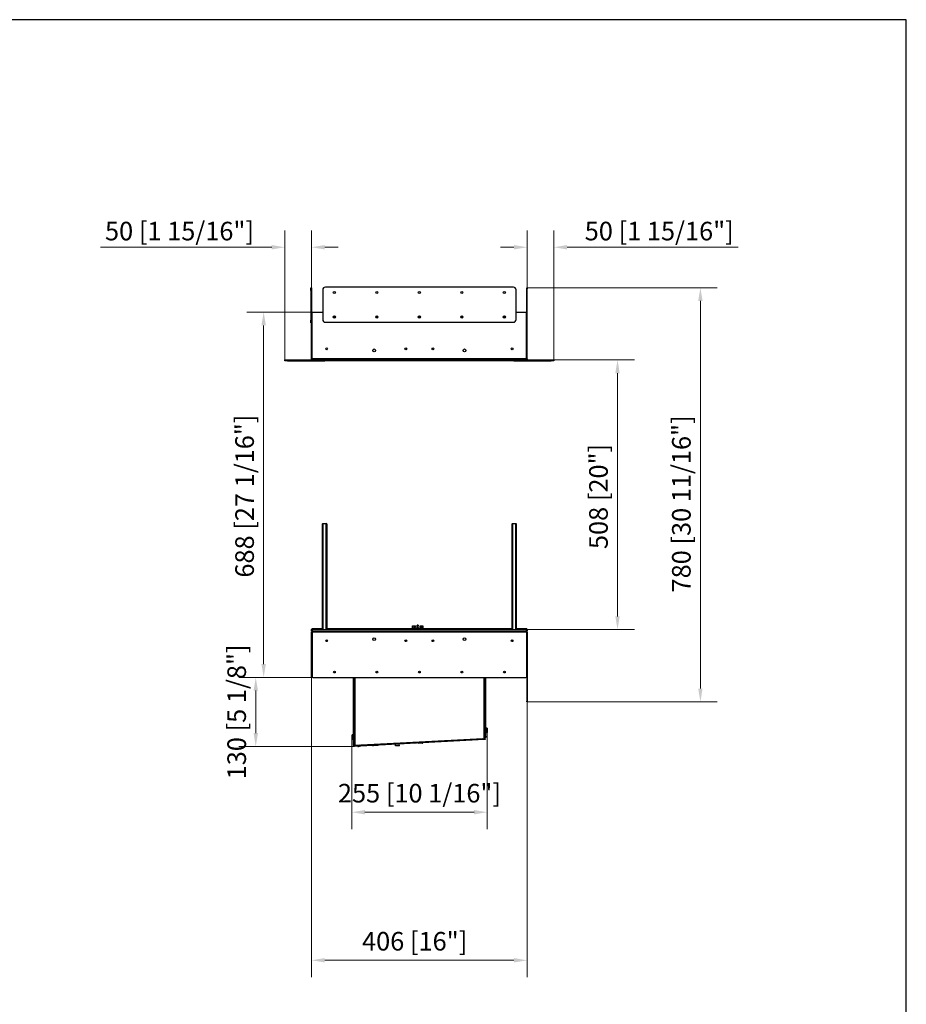
# Model space of a CAD drawing. Units: millimetres. Extents: x 1443 to 5869, y 1167 to 4362.
# Drawn here: x 4200 to 5869, y 2507 to 4362 of the extents above; entities that cross this region are included whole.
import ezdxf

# ---------------------------------------------------------------- set-up
doc = ezdxf.new("R2010")
doc.units = ezdxf.units.MM
doc.layers.add('KO', color=7, linetype='Continuous', lineweight=30)
doc.layers.add('PLA_wymiar', color=1, linetype='Continuous', lineweight=18)
doc.styles.add('Tekst_wymiaru (PLA_colour)', font='tahoma.ttf')
doc.dimstyles.new('PLANIKA_colour', dxfattribs={"dimscale": 10, "dimtxt": 3.5, "dimasz": 2.5, "dimexe": 3.175, "dimexo": 0, "dimgap": 0.762, "dimtad": 1, "dimdec": 0, "dimrnd": 1e-08, "dimtxsty": 'Tekst_wymiaru (PLA_colour)', "dimcen": 0.09, "dimdle": 10, "dimclrd": 256, "dimclre": 256, "dimclrt": 256, "dimadec": 1, "dimazin": 2, "dimtfac": 0.8, "dimtdec": 0, "dimtmove": 0, "dimatfit": 3, "dimfxl": 0, "dimtolj": 1, "dimlwd": -1, "dimlwe": -1, "dimarcsym": 0})

# ---------------------------------------------------------------- blocks, each defined once
blk = doc.blocks.new('*D268')
at = {"layer": 'Defpoints', "color": 0, "transparency": 16777216}
for p in [(4749.1, 3123), (5155.1, 3077), (4749.1, 2590.1)]:
    blk.add_point(p, dxfattribs=at)
at = {"layer": 'PLA_wymiar', "transparency": 16777216}
for p, q in [((4749.1, 3123), (4749.1, 2558.4)), ((5155.1, 3077), (5155.1, 2558.4)), ((5130.1, 2590.1), (4774.1, 2590.1))]:
    blk.add_line(p, q, dxfattribs=at)
for points in [[(4774.1, 2594.3), (4774.1, 2586), (4749.1, 2590.1)], [(5130.1, 2594.3), (5130.1, 2586), (5155.1, 2590.1)]]:
    blk.add_solid(points, dxfattribs=at)
at = {"layer": 'PLA_wymiar', "color": 11, "true_color": 0xff8080, "transparency": 16777216, "insert": (4943.2, 2643.5), "char_height": 35, "attachment_point": 2, "style": 'Tekst_wymiaru (PLA_colour)'}
blk.add_mtext('\\A1;406 [16"]', dxfattribs=at)
blk = doc.blocks.new('*D269')
at = {"layer": 'Defpoints', "color": 0, "transparency": 16777216}
for p in [(4659, 3811), (4750.4, 3811), (4751.6, 3123)]:
    blk.add_point(p, dxfattribs=at)
at = {"layer": 'PLA_wymiar', "transparency": 16777216}
for p, q in [((4750.4, 3811), (4627.3, 3811)), ((4659, 3148), (4659, 3786)), ((4751.6, 3123), (4627.3, 3123))]:
    blk.add_line(p, q, dxfattribs=at)
for points in [[(4654.8, 3786), (4663.2, 3786), (4659, 3811)], [(4654.8, 3148), (4663.2, 3148), (4659, 3123)]]:
    blk.add_solid(points, dxfattribs=at)
at = {"layer": 'PLA_wymiar', "color": 11, "true_color": 0xff8080, "transparency": 16777216, "insert": (4605.6, 3464.5), "char_height": 35, "attachment_point": 2, "rotation": 90, "style": 'Tekst_wymiaru (PLA_colour)'}
blk.add_mtext('\\A1;688 [27 1/16"]', dxfattribs=at)
blk = doc.blocks.new('*D270')
at = {"layer": 'Defpoints', "color": 0, "transparency": 16777216}
for p in [(5153.1, 3721), (5155.1, 3213), (5325.1, 3213)]:
    blk.add_point(p, dxfattribs=at)
at = {"layer": 'PLA_wymiar', "transparency": 16777216}
for p, q in [((5153.1, 3721), (5356.8, 3721)), ((5325.1, 3696), (5325.1, 3238)), ((5155.1, 3213), (5356.8, 3213))]:
    blk.add_line(p, q, dxfattribs=at)
for points in [[(5320.9, 3696), (5329.2, 3696), (5325.1, 3721)], [(5320.9, 3238), (5329.2, 3238), (5325.1, 3213)]]:
    blk.add_solid(points, dxfattribs=at)
at = {"layer": 'PLA_wymiar', "color": 11, "true_color": 0xff8080, "transparency": 16777216, "insert": (5271.7, 3463.8), "char_height": 35, "attachment_point": 2, "rotation": 90, "style": 'Tekst_wymiaru (PLA_colour)'}
blk.add_mtext('\\A1;508 [20"]', dxfattribs=at)
blk = doc.blocks.new('*D271')
at = {"layer": 'Defpoints', "color": 0, "transparency": 16777216}
for p in [(5155.1, 3857), (5481.1, 3857), (5155.1, 3077)]:
    blk.add_point(p, dxfattribs=at)
at = {"layer": 'PLA_wymiar', "transparency": 16777216}
for p, q in [((5155.1, 3857), (5512.8, 3857)), ((5481.1, 3102), (5481.1, 3832)), ((5155.1, 3077), (5512.8, 3077))]:
    blk.add_line(p, q, dxfattribs=at)
for points in [[(5476.9, 3832), (5485.2, 3832), (5481.1, 3857)], [(5476.9, 3102), (5485.2, 3102), (5481.1, 3077)]]:
    blk.add_solid(points, dxfattribs=at)
at = {"layer": 'PLA_wymiar', "color": 11, "true_color": 0xff8080, "transparency": 16777216, "insert": (5427.7, 3449.8), "char_height": 35, "attachment_point": 2, "rotation": 90, "style": 'Tekst_wymiaru (PLA_colour)'}
blk.add_mtext('\\A1;780 [30 11/16"]', dxfattribs=at)
blk = doc.blocks.new('*D272')
at = {"layer": 'Defpoints', "color": 0, "transparency": 16777216}
for p in [(5205.1, 3933.2), (5155.1, 3857), (5205.1, 3721)]:
    blk.add_point(p, dxfattribs=at)
at = {"layer": 'PLA_wymiar', "transparency": 16777216}
for p, q in [((5155.1, 3857), (5155.1, 3965)), ((5205.1, 3721), (5205.1, 3965)), ((5130.1, 3933.2), (5105.1, 3933.2)), ((5230.1, 3933.2), (5552.1, 3933.2))]:
    blk.add_line(p, q, dxfattribs=at)
for points in [[(5130.1, 3937.4), (5130.1, 3929.1), (5155.1, 3933.2)], [(5230.1, 3937.4), (5230.1, 3929.1), (5205.1, 3933.2)]]:
    blk.add_solid(points, dxfattribs=at)
at = {"layer": 'PLA_wymiar', "color": 11, "true_color": 0xff8080, "transparency": 16777216, "insert": (5403.6, 3963.7), "char_height": 35, "attachment_point": 5, "style": 'Tekst_wymiaru (PLA_colour)'}
blk.add_mtext('\\A1;50 [1 15/16"]', dxfattribs=at)
blk = doc.blocks.new('*D273')
at = {"layer": 'Defpoints', "color": 0, "transparency": 16777216}
for p in [(4749.1, 3933.2), (4749.1, 3857), (4699.1, 3721)]:
    blk.add_point(p, dxfattribs=at)
at = {"layer": 'PLA_wymiar', "transparency": 16777216}
for p, q in [((4699.1, 3721), (4699.1, 3965)), ((4749.1, 3857), (4749.1, 3965)), ((4674.1, 3933.2), (4352, 3933.2)), ((4774.1, 3933.2), (4799.1, 3933.2))]:
    blk.add_line(p, q, dxfattribs=at)
for points in [[(4674.1, 3937.4), (4674.1, 3929.1), (4699.1, 3933.2)], [(4774.1, 3937.4), (4774.1, 3929.1), (4749.1, 3933.2)]]:
    blk.add_solid(points, dxfattribs=at)
at = {"layer": 'PLA_wymiar', "color": 11, "true_color": 0xff8080, "transparency": 16777216, "insert": (4500.6, 3963.7), "char_height": 35, "attachment_point": 5, "style": 'Tekst_wymiaru (PLA_colour)'}
blk.add_mtext('\\A1;50 [1 15/16"]', dxfattribs=at)
blk = doc.blocks.new('*D274')
at = {"layer": 'Defpoints', "color": 0, "transparency": 16777216}
for p in [(4824.7, 3007.4), (5080, 3020.4), (5080, 2869)]:
    blk.add_point(p, dxfattribs=at)
at = {"layer": 'PLA_wymiar', "transparency": 16777216}
for p, q in [((4824.7, 3007.4), (4824.7, 2837.2)), ((5080, 3020.4), (5080, 2837.2)), ((4849.7, 2869), (5055, 2869))]:
    blk.add_line(p, q, dxfattribs=at)
for points in [[(4849.7, 2873.2), (4849.7, 2864.8), (4824.7, 2869)], [(5055, 2873.2), (5055, 2864.8), (5080, 2869)]]:
    blk.add_solid(points, dxfattribs=at)
at = {"layer": 'PLA_wymiar', "color": 11, "true_color": 0xff8080, "transparency": 16777216, "insert": (4952.3, 2922.4), "char_height": 35, "attachment_point": 2, "style": 'Tekst_wymiaru (PLA_colour)'}
blk.add_mtext('\\A1;255 [10 1/16"]', dxfattribs=at)
blk = doc.blocks.new('*D275')
at = {"layer": 'Defpoints', "color": 0, "transparency": 16777216}
for p in [(4751.6, 3123), (4644.1, 2993), (4828.2, 2993)]:
    blk.add_point(p, dxfattribs=at)
at = {"layer": 'PLA_wymiar', "transparency": 16777216}
for p, q in [((4751.6, 3123), (4612.4, 3123)), ((4644.1, 3098), (4644.1, 3018)), ((4828.2, 2993), (4612.4, 2993))]:
    blk.add_line(p, q, dxfattribs=at)
for points in [[(4640, 3098), (4648.3, 3098), (4644.1, 3123)], [(4640, 3018), (4648.3, 3018), (4644.1, 2993)]]:
    blk.add_solid(points, dxfattribs=at)
at = {"layer": 'PLA_wymiar', "color": 11, "true_color": 0xff8080, "transparency": 16777216, "insert": (4590.7, 3058), "char_height": 35, "attachment_point": 2, "rotation": 90, "style": 'Tekst_wymiaru (PLA_colour)'}
blk.add_mtext('\\A1;130 [5 1/8"]', dxfattribs=at)

msp = doc.modelspace()

# ---------------------------------------------------------------- linework, layer by layer
at = {"color": 7, "linetype": 'Continuous', "lineweight": 25}
for p, q in [((5129.1, 3858), (4775.1, 3858)), ((4748.1, 3857), (4749.1, 3857)), ((4748.1, 3852), (4748.1, 3857)), ((4749.1, 3852), (4748.1, 3852)), ((4748.1, 3852), (4748.1, 3796)), ((4749.1, 3857), (4749.1, 3852)), ((4749.1, 3852), (4749.1, 3811)), ((4770.1, 3853), (4770.1, 3797)), ((5134.1, 3797), (5134.1, 3853)), ((5154.1, 3857), (5155.1, 3857)), ((5154.1, 3855), (5154.1, 3857)), ((5155.1, 3855), (5154.1, 3855)), ((5154.1, 3723), (5154.1, 3855)), ((5155.1, 3857), (5155.1, 3855)), ((5155.1, 3723), (5155.1, 3855)), ((4749.1, 3723), (4749.1, 3811)), ((4749.1, 3811), (4750.1, 3811)), ((4750.1, 3723), (4750.1, 3811)), ((4750.4, 3723), (4750.4, 3811)), ((4750.4, 3811), (4770.1, 3811)), ((5134.1, 3811), (5153.8, 3811)), ((5153.8, 3723), (5153.8, 3811)), ((4748.1, 3796), (4749.1, 3796)), ((4748.1, 3791), (4748.1, 3796)), ((4749.1, 3791), (4748.1, 3791)), ((4775.1, 3792), (5129.1, 3792)), ((4928.1, 3742), (4927.1, 3742)), ((4927.1, 3742), (4927.1, 3740.4)), ((4928.1, 3742), (4928.1, 3741.2)), ((4977.1, 3742), (4976.1, 3742)), ((4976.1, 3741.2), (4976.1, 3742)), ((4977.1, 3740.4), (4977.1, 3742)), ((4699.1, 3719), (4699.1, 3721)), ((4699.1, 3721), (4704.1, 3721)), ((4704.1, 3719), (4699.1, 3719)), ((4704.1, 3721), (4704.1, 3719)), ((4704.1, 3721), (4751.1, 3721)), ((4704.1, 3719), (4774.1, 3719)), ((4750.1, 3723), (4749.1, 3723)), ((5153.8, 3723), (4750.4, 3723)), ((4750.4, 3722), (4750.4, 3722.3)), ((4750.4, 3722), (4750.4, 3721)), ((5153.1, 3721), (4751.1, 3721)), ((4774.1, 3719), (4774.1, 3721)), ((4779.1, 3719), (4774.1, 3719)), ((4779.1, 3721), (4779.1, 3719)), ((5125.1, 3719), (4779.1, 3719)), ((5125.1, 3719), (5125.1, 3721)), ((5130.1, 3719), (5125.1, 3719)), ((5130.1, 3721), (5130.1, 3719)), ((5130.1, 3719), (5200.1, 3719)), ((5153.1, 3721), (5200.1, 3721)), ((5153.8, 3722.3), (5153.8, 3722)), ((5154.1, 3723), (5155.1, 3723)), ((5200.1, 3719), (5200.1, 3721)), ((5200.1, 3721), (5205.1, 3721)), ((5205.1, 3719), (5200.1, 3719)), ((5205.1, 3721), (5205.1, 3719)), ((4770.6, 3413), (4769.6, 3412)), ((4770.6, 3413), (4770.6, 3412)), ((4770.6, 3413), (4776.6, 3413)), ((4776.6, 3413), (4776.6, 3412)), ((4777.6, 3412), (4776.6, 3413)), ((5127.6, 3413), (5126.6, 3412)), ((5127.6, 3413), (5127.6, 3412)), ((5127.6, 3413), (5133.6, 3413)), ((5133.6, 3413), (5133.6, 3412)), ((5134.6, 3412), (5133.6, 3413)), ((4770.6, 3412), (4769.6, 3412)), ((4769.6, 3213), (4769.6, 3412)), ((4776.6, 3412), (4770.6, 3412)), ((4770.6, 3412), (4770.6, 3213)), ((4776.6, 3213), (4776.6, 3412)), ((4777.6, 3412), (4776.6, 3412)), ((4777.6, 3412), (4777.6, 3213)), ((5126.6, 3213), (5126.6, 3412)), ((5127.6, 3412), (5126.6, 3412)), ((5133.6, 3412), (5127.6, 3412)), ((5127.6, 3412), (5127.6, 3213)), ((5133.6, 3213), (5133.6, 3412)), ((5134.6, 3412), (5133.6, 3412)), ((5134.6, 3412), (5134.6, 3213)), ((4749.1, 3210), (4749.1, 3213)), ((4749.1, 3213), (4750.6, 3213)), ((4750.6, 3210), (4749.1, 3210)), ((4750.4, 3214), (4750.4, 3213)), ((4750.4, 3209.9), (4750.4, 3210)), ((4750.4, 3207.3), (4750.4, 3208.7)), ((4750.6, 3213), (4750.6, 3210)), ((4750.6, 3213), (5153.6, 3213)), ((4750.6, 3210), (5153.6, 3210)), ((4751.1, 3215), (4769.6, 3215)), ((4751.1, 3209), (4751.1, 3210)), ((4751.1, 3209), (4751.1, 3210)), ((4752.1, 3209), (4751.1, 3209)), ((4751.1, 3209), (4751.1, 3209)), ((4752.1, 3208), (4752.1, 3210)), ((4777.6, 3215), (4939.3, 3215)), ((4939.3, 3220), (4944.6, 3220)), ((4939.3, 3213), (4939.3, 3220)), ((4944.6, 3217), (4940.8, 3217)), ((4940.8, 3217), (4940.8, 3213)), ((4940.8, 3215), (4947.6, 3215)), ((4944.6, 3220), (4944.6, 3217)), ((4947.6, 3216.3), (4947.6, 3213)), ((4948.1, 3220.7), (4948.1, 3216.9)), ((4950.1, 3216.9), (4950.1, 3220.7)), ((4950.6, 3213), (4950.6, 3216.3)), ((4950.6, 3215), (4957.3, 3215)), ((4953.6, 3217), (4953.6, 3220)), ((4953.6, 3220), (4958.8, 3220)), ((4957.3, 3217), (4953.6, 3217)), ((4957.3, 3213), (4957.3, 3217)), ((4958.8, 3220), (4958.8, 3213)), ((4958.8, 3215), (5126.6, 3215)), ((5134.6, 3215), (5153.1, 3215)), ((5152.1, 3210), (5152.1, 3208)), ((5153.1, 3209), (5152.1, 3209)), ((5153.1, 3210), (5153.1, 3209)), ((5153.1, 3209), (5153.1, 3210)), ((5153.1, 3209), (5153.1, 3209)), ((5153.6, 3210), (5153.6, 3213)), ((5153.6, 3213), (5155.1, 3213)), ((5155.1, 3210), (5153.6, 3210)), ((5153.8, 3213), (5153.8, 3214)), ((5153.8, 3210), (5153.8, 3209.9)), ((5153.8, 3208.7), (5153.8, 3207.3)), ((5155.1, 3213), (5155.1, 3210)), ((4750.1, 3208), (4749.1, 3208)), ((4749.1, 3207.9), (4749.1, 3208)), ((4750.1, 3207.9), (4749.1, 3207.9)), ((4749.1, 3125), (4749.1, 3207.9)), ((4750.1, 3207.9), (4750.1, 3208)), ((4750.1, 3125), (4750.1, 3207.9)), ((4750.1, 3206.4), (4750.1, 3124.5)), ((4752.1, 3207.9), (4751.6, 3207.9)), ((4752.1, 3208), (4752.1, 3207.9)), ((5152.1, 3208), (4752.1, 3208)), ((4776.6, 3190.6), (4776.6, 3193.4)), ((4777.6, 3193.7), (4777.6, 3190.3)), ((5126.6, 3190.3), (5126.6, 3193.7)), ((5127.6, 3193.4), (5127.6, 3190.6)), ((5152.1, 3207.9), (5152.1, 3208)), ((5152.6, 3207.9), (5152.1, 3207.9)), ((5154.1, 3208), (5155.1, 3208)), ((5154.1, 3208), (5154.1, 3207.9)), ((5154.1, 3207.9), (5154.1, 3078.5)), ((5155.1, 3207.9), (5154.1, 3207.9)), ((5154.1, 3124.5), (5154.1, 3206.4)), ((5155.1, 3208), (5155.1, 3207.9)), ((5155.1, 3207.9), (5155.1, 3078.5)), ((4749.1, 3125), (4750.1, 3125)), ((4749.1, 3123), (4749.1, 3125)), ((4750.1, 3123), (4749.1, 3123)), ((4750.1, 3124.5), (4750.1, 3123)), ((4751.6, 3123), (5152.6, 3123)), ((4827.8, 2999), (4827.8, 3123)), ((4828.6, 2999), (4828.6, 3123)), ((4828.6, 2994.7), (4828.6, 3123)), ((4830.6, 3123), (4830.6, 2994.9)), ((5074.1, 3007.7), (5074.1, 3123)), ((5076.1, 3007.7), (5076.1, 3123)), ((5076.1, 3012), (5076.1, 3123)), ((5076.9, 3012), (5076.9, 3123)), ((5154.1, 3078.5), (5155.1, 3078.5)), ((5154.1, 3077), (5154.1, 3078.5)), ((5155.1, 3077), (5154.1, 3077)), ((5155.1, 3078.5), (5155.1, 3077)), ((5079.4, 3027.5), (5076.9, 3027.5)), ((5079.4, 3027.5), (5079.4, 3019.5)), ((5080, 3026), (5080, 3026.5)), ((5080, 3020.4), (5080, 3026)), ((4824.7, 3013.5), (4824.7, 3012.5)), ((4824.7, 3012.5), (4824.7, 3007.4)), ((4827.8, 3014.5), (4825.3, 3014.5)), ((4825.3, 3006.5), (4825.3, 3014.5)), ((4825.3, 3006.5), (4827.8, 3006.5)), ((5074.7, 3007.4), (4829.7, 2994.5)), ((5074.7, 3005.9), (4829.7, 2993)), ((4830.6, 2994.9), (5075.1, 3007.7)), ((5071.8, 3007.3), (4831.8, 2994.7)), ((5071.8, 3007.5), (5071.8, 3007.3)), ((5071.8, 3007.3), (5073.3, 3007.4)), ((5073.3, 3007.4), (5073.3, 3007.6)), ((5074, 3007.7), (5074.1, 3007.7)), ((5074, 3007.7), (5074, 3007.7)), ((5075.1, 3007.7), (5074, 3007.7)), ((5074.1, 3007.7), (5074.1, 3007.7)), ((5076.1, 3007.7), (5074.1, 3007.7)), ((5074.7, 3007.4), (5076.1, 3007.5)), ((5074.7, 3005.9), (5074.7, 3007.4)), ((5076.2, 3006), (5074.7, 3005.9)), ((5076.1, 3012), (5076.9, 3012)), ((5076.9, 3010), (5076.1, 3010)), ((5076.1, 3007.5), (5076.1, 3007.7)), ((5076.1, 3007.5), (5076.2, 3006)), ((5076.9, 3019.5), (5079.4, 3019.5)), ((5076.9, 3012), (5076.9, 3010)), ((4827.8, 2999), (4828.6, 2999)), ((4827.8, 2997), (4827.8, 2999)), ((4828.6, 2997), (4827.8, 2997)), ((4828.1, 2996.1), (4828.1, 2997)), ((4828.6, 2996.1), (4828.1, 2996.1)), ((4828.2, 2993), (4828.2, 2994.5)), ((4828.2, 2994.5), (4829.7, 2994.5)), ((4829.7, 2993), (4828.2, 2993)), ((4829.6, 2994.7), (4828.6, 2994.7)), ((4829.7, 2994.5), (4829.7, 2993)), ((4830.3, 2994.8), (4830.3, 2994.6)), ((4830.3, 2994.6), (4831.8, 2994.7)), ((4831.3, 2994.7), (4831.3, 2994.6)), ((4831.8, 2994.7), (4831.8, 2994.9)), ((4873.7, 2995), (4864.7, 2994.6)), ((4864.7, 2994.9), (4864.7, 2994.6)), ((4873.2, 2994.5), (4865.2, 2994.1)), ((4865.9, 2996.5), (4866.1, 2996.5)), ((4872, 2996.8), (4872.3, 2996.8)), ((4873.7, 2995), (4873.7, 2995.3)), ((4906.9, 2998.6), (4906.9, 2998.6)), ((4907.2, 2993.9), (4907, 2997.1)), ((4914.4, 2994.3), (4907.2, 2993.9)), ((4914.1, 2999), (4914.1, 2999)), ((4914.4, 2994.3), (4914.2, 2997.5)), ((4958.6, 2999.5), (4949.6, 2999)), ((4949.6, 2999.3), (4949.6, 2999)), ((4958.1, 2999), (4950.1, 2998.6)), ((4950.7, 3000.9), (4951, 3000.9)), ((4956.9, 3001.2), (4957.2, 3001.3)), ((4958.6, 2999.5), (4958.5, 2999.8))]:
    msp.add_line(p, q, dxfattribs=at)
at = {"color": 7, "linetype": 'Continuous', "lineweight": 25, "flags": 128}
for points in [[(4950.6, 3216.3), (4950.5, 3215.9), (4950.1, 3215.6), (4949.6, 3215.3), (4949.1, 3215.2), (4948.5, 3215.3), (4948, 3215.6), (4947.7, 3215.9), (4947.6, 3216.3), (4947.6, 3216.3)], [(4950.3, 3216.6), (4950.2, 3216.3), (4950, 3216), (4949.6, 3215.8), (4949.1, 3215.7), (4948.6, 3215.8), (4948.2, 3216), (4947.9, 3216.3), (4947.8, 3216.6), (4947.9, 3216.9), (4948.1, 3217.1)], [(4950.1, 3220.7), (4950, 3220.4), (4949.8, 3220.2), (4949.5, 3220), (4949.1, 3220), (4948.7, 3220), (4948.4, 3220.2), (4948.2, 3220.4), (4948.1, 3220.7)], [(4948.1, 3216.9), (4948.2, 3216.6), (4948.4, 3216.4), (4948.7, 3216.3), (4949.1, 3216.2), (4949.5, 3216.3), (4949.8, 3216.4), (4950, 3216.6), (4950.1, 3216.9)], [(4949.8, 3220.9), (4949.7, 3220.7), (4949.6, 3220.5), (4949.3, 3220.4), (4949.1, 3220.4), (4948.8, 3220.4), (4948.6, 3220.5), (4948.4, 3220.7), (4948.4, 3220.9), (4948.4, 3221.1), (4948.6, 3221.2), (4948.8, 3221.4), (4949.1, 3221.4), (4949.3, 3221.4), (4949.6, 3221.2), (4949.7, 3221.1), (4949.8, 3220.9)], [(4950.1, 3217.1), (4950.2, 3216.9), (4950.3, 3216.6)], [(5075.7, 3007.4), (5075.9, 3007.7), (5075.9, 3007.7)], [(4830.8, 2994.7), (4830.9, 2994.6), (4831.2, 2994.6)], [(4837.4, 2992.9), (4837.4, 2992.9), (4837.4, 2992.8), (4837.3, 2992.7), (4837.2, 2992.7), (4837.2, 2992.7), (4837.1, 2992.8), (4837.1, 2992.8), (4837.1, 2992.9), (4837.1, 2993), (4837.1, 2993.1), (4837.2, 2993.2), (4837.2, 2993.2), (4837.3, 2993.2), (4837.4, 2993.1), (4837.4, 2993), (4837.4, 2992.9)]]:
    msp.add_lwpolyline(points, dxfattribs=at)
at = {"color": 7, "linetype": 'Continuous', "lineweight": 25}
for centre, radius in [((4792.1, 3848), 2.1), ((4872.1, 3848), 2.1), ((4952.1, 3848), 2.1), ((5032.1, 3848), 2.1), ((5112.1, 3848), 2.1), ((4792.1, 3802), 2.1), ((4792.1, 3802), 1.7), ((4872.1, 3802), 2.1), ((4872.1, 3802), 1.7), ((4952.1, 3802), 2.1), ((4952.1, 3802), 1.7), ((5032.1, 3802), 2.1), ((5032.1, 3802), 1.7), ((5112.1, 3802), 2.1), ((5112.1, 3802), 1.7), ((4777.6, 3742), 1.7), ((4867.1, 3739), 2.7), ((4926.6, 3742), 1.7), ((4977.6, 3742), 1.7), ((5037.1, 3739), 2.7), ((5126.6, 3742), 1.7), ((4777.6, 3192), 1.7), ((4867.1, 3195), 2.7), ((4926.6, 3192), 1.7), ((4977.6, 3192), 1.7), ((5037.1, 3195), 2.7), ((5126.6, 3192), 1.7), ((4792.1, 3133), 1.7), ((4872.1, 3133), 1.7), ((4952.1, 3133), 1.7), ((5032.1, 3133), 1.7), ((5112.1, 3133), 1.7)]:
    msp.add_circle(centre, radius, dxfattribs=at)
for centre, radius, start, end in [((4775.1, 3853), 5, 90, 180), ((5129.1, 3853), 5, 0, 90), ((4775.1, 3797), 5, 180, 270), ((5129.1, 3797), 5, 270, 0), ((4929.1, 3742), 2, 137.3918, 180), ((4929.1, 3742), 1, 150.6919, 180), ((4975.1, 3742), 1, 0, 29.3081), ((4975.1, 3742), 2, 0, 42.6082), ((4751.1, 3208), 2, 90, 180), ((4751.1, 3208), 1, 90, 180), ((4948.5, 3209.8), 5.06, 100.9426, 140.1721), ((4948.5, 3210.5), 4.29, 101.8437, 144.5115), ((4949.7, 3209.9), 4.87, 39.0142, 79.8712), ((4949.7, 3210.5), 4.29, 35.4885, 78.1563), ((5153.1, 3208), 2, 0, 90), ((5153.1, 3208), 1, 0, 90), ((4751.6, 3206.4), 1.5, 90, 180), ((5152.6, 3206.4), 1.5, 0, 90), ((4751.6, 3124.5), 1.5, 180, 270), ((5152.6, 3124.5), 1.5, 270, 0), ((5074.2, 3023.5), 6.5, 27.9189, 37.9799), ((4830.4, 3010.5), 6.5, 142.0201, 152.0811), ((4830.4, 3010.5), 6.5, 207.9189, 217.9799), ((5073.1, 3008.8), 1.5, 273, 307.4278), ((5074.2, 3023.5), 6.5, 322.0201, 332.0811), ((4831.1, 2996.1), 3, 180, 213.5573), ((4865.2, 2994.6), 0.5, 183, 273), ((4873.2, 2995), 0.5, 273, 3), ((4950.1, 2999.1), 0.5, 183, 273), ((4958.1, 2999.5), 0.5, 273, 3)]:
    msp.add_arc(centre, radius, start, end, dxfattribs=at)
for points, knots in [([(4751.1, 3721), (4750.8, 3721), (4750.6, 3721.1), (4750.1, 3721.3), (4749.8, 3721.4), (4749.5, 3721.8), (4749.3, 3722), (4749.1, 3722.5), (4749.1, 3722.7), (4749.1, 3723)], [0, 0, 0, 0, 0.25, 0.25, 0.5, 0.5, 0.75, 0.75, 1, 1, 1, 1]), ([(4750.6, 3722.2), (4750.5, 3722.2), (4750.3, 3722.3), (4750.1, 3722.6), (4750.1, 3722.9), (4750.1, 3723)], [0, 0, 0, 0, 0.239075, 0.619537, 1, 1, 1, 1]), ([(4750.4, 3723), (4750.4, 3722.9), (4750.4, 3722.7), (4750.5, 3722.5), (4750.5, 3722.4), (4750.6, 3722.1), (4750.6, 3722), (4750.7, 3721.8), (4750.7, 3721.7), (4750.8, 3721.5), (4750.8, 3721.4), (4750.8, 3721.3), (4750.9, 3721.2), (4751, 3721.1), (4751, 3721), (4751.1, 3721)], [0, 0, 0, 0, 0.125, 0.125, 0.25, 0.25, 0.375, 0.375, 0.5, 0.5, 0.625, 0.625, 0.75, 0.75, 1, 1, 1, 1]), ([(5153.1, 3721), (5153.1, 3721), (5153.1, 3721), (5153.2, 3721.1), (5153.2, 3721.1), (5153.3, 3721.2), (5153.3, 3721.3), (5153.4, 3721.4), (5153.4, 3721.5), (5153.5, 3721.7), (5153.5, 3721.8), (5153.5, 3722), (5153.6, 3722.1), (5153.7, 3722.5), (5153.7, 3722.7), (5153.8, 3723)], [0, 0, 0, 0, 0.125, 0.125, 0.25, 0.25, 0.375, 0.375, 0.5, 0.5, 0.625, 0.625, 0.75, 0.75, 1, 1, 1, 1]), ([(5155.1, 3723), (5155.1, 3722.7), (5155, 3722.5), (5154.8, 3722), (5154.7, 3721.8), (5154.3, 3721.4), (5154.1, 3721.3), (5153.6, 3721.1), (5153.3, 3721), (5153.1, 3721)], [0, 0, 0, 0, 0.25, 0.25, 0.5, 0.5, 0.75, 0.75, 1, 1, 1, 1]), ([(5154.1, 3723), (5154.1, 3722.9), (5154, 3722.6), (5153.8, 3722.3), (5153.7, 3722.2), (5153.6, 3722.2)], [0, 0, 0, 0, 0.380778, 0.761556, 1, 1, 1, 1]), ([(4751.1, 3215), (4751, 3214.9), (4750.8, 3214.8), (4750.6, 3214.7), (4750.4, 3214.6), (4750.3, 3214.5), (4750.2, 3214.4), (4750, 3214.2), (4749.8, 3214.1), (4749.6, 3213.9), (4749.5, 3213.8), (4749.3, 3213.7), (4749.3, 3213.6), (4749.2, 3213.4), (4749.1, 3213.2), (4749.1, 3213.1), (4749.1, 3213)], [0, 0, 0, 0, 0.0941678, 0.1578482, 0.2223036, 0.254729, 0.2861317, 0.3730988, 0.4692336, 0.509685, 0.5960739, 0.6676893, 0.7322085, 0.7646663, 0.8814385, 1, 1, 1, 1]), ([(4751.1, 3215), (4751, 3214.9), (4750.9, 3214.8), (4750.7, 3214.6), (4750.6, 3214.4), (4750.6, 3214.3), (4750.5, 3214.2), (4750.4, 3214), (4750.3, 3213.9), (4750.2, 3213.7), (4750.2, 3213.5), (4750.1, 3213.3), (4750.1, 3213.1), (4750.1, 3213)], [0, 0, 0, 0, 0.1180155, 0.2158407, 0.3039636, 0.3482944, 0.3912274, 0.4775683, 0.5649534, 0.6534041, 0.6979018, 0.84794, 1, 1, 1, 1]), ([(4948.1, 3217.2), (4948, 3217.1), (4947.8, 3217), (4947.6, 3216.7), (4947.6, 3216.4), (4947.6, 3216.3)], [0, 0, 0, 0, 0.232832, 0.657149, 1, 1, 1, 1]), ([(4950.1, 3220.7), (4950.1, 3220.8), (4950, 3221), (4949.8, 3221.2), (4949.6, 3221.4), (4949.2, 3221.5), (4948.8, 3221.5), (4948.5, 3221.4), (4948.2, 3221.1), (4948.1, 3220.9), (4948.1, 3220.8), (4948.1, 3220.7)], [0, 0, 0, 0, 0.1126, 0.215878, 0.327442, 0.449476, 0.57633, 0.706112, 0.823116, 0.92926, 1, 1, 1, 1]), ([(4950.6, 3216.3), (4950.6, 3216.4), (4950.5, 3216.7), (4950.3, 3217), (4950.1, 3217.1), (4950.1, 3217.2)], [0, 0, 0, 0, 0.379554, 0.774853, 1, 1, 1, 1]), ([(5155.1, 3213), (5155.1, 3213.1), (5155.1, 3213.2), (5155, 3213.3), (5155, 3213.4), (5154.9, 3213.5), (5154.9, 3213.6), (5154.7, 3213.8), (5154.6, 3213.9), (5154.4, 3214), (5154.3, 3214.2), (5154.1, 3214.3), (5153.9, 3214.4), (5153.7, 3214.6), (5153.4, 3214.8), (5153.2, 3214.9), (5153.1, 3215)], [0, 0, 0, 0, 0.0941685, 0.1578494, 0.2223053, 0.2547309, 0.2861336, 0.3731008, 0.4692356, 0.5096869, 0.5960758, 0.6676912, 0.7322105, 0.7646683, 0.8814395, 1, 1, 1, 1]), ([(5154.1, 3213), (5154.1, 3213.1), (5154.1, 3213.2), (5154, 3213.4), (5154, 3213.6), (5153.9, 3213.7), (5153.9, 3213.8), (5153.8, 3214), (5153.7, 3214.1), (5153.6, 3214.3), (5153.5, 3214.5), (5153.3, 3214.7), (5153.2, 3214.9), (5153.1, 3215)], [0, 0, 0, 0, 0.118015, 0.215841, 0.303964, 0.348294, 0.391227, 0.477568, 0.564953, 0.653404, 0.697902, 0.84794, 1, 1, 1, 1]), ([(4836.1, 2993.4), (4836.1, 2993.4), (4836, 2993.3), (4836, 2993.2), (4836, 2993.2), (4836, 2993.1)], [0, 0, 0, 0, 0.323036, 0.674135, 1, 1, 1, 1]), ([(4836.3, 2993.4), (4836.2, 2993.3), (4836.1, 2993.3), (4836, 2993.3), (4836, 2993.2), (4836, 2993.1), (4836, 2993.1), (4836, 2993), (4836, 2993)], [0, 0, 0, 0, 0.200304, 0.388405, 0.561697, 0.72322, 0.884654, 1, 1, 1, 1]), ([(4837.2, 2993.2), (4837.1, 2993.2), (4836.7, 2993.2), (4836.3, 2993.1), (4836.1, 2993.1), (4836, 2993), (4836, 2993)], [0, 0, 0, 0, 0.2461716, 0.4963332, 0.7480905, 1, 1, 1, 1]), ([(4836, 2993.1), (4836, 2993.1), (4836, 2993), (4836.1, 2993), (4836.2, 2992.9), (4836.2, 2992.9), (4836.3, 2992.9)], [0, 0, 0, 0, 0.048706, 0.350139, 0.671117, 1, 1, 1, 1]), ([(4836.2, 2994.9), (4836.2, 2994.9), (4836.2, 2994.9), (4836.3, 2994.9), (4836.4, 2994.9)], [0, 0, 0, 0, 0.568627, 1, 1, 1, 1]), ([(4836.5, 2993.3), (4836.4, 2993.3), (4836.3, 2993.4), (4836.3, 2993.3), (4836.3, 2993.1), (4836.4, 2993), (4836.6, 2992.9), (4836.9, 2992.8), (4837.1, 2992.7), (4837.2, 2992.7)], [0, 0, 0, 0, 0.23073, 0.358512, 0.487931, 0.615234, 0.741955, 0.871172, 1, 1, 1, 1]), ([(4836.3, 2992.9), (4836.3, 2992.9), (4836.4, 2992.8), (4836.6, 2992.9), (4836.7, 2992.9)], [0, 0, 0, 0, 0.366031, 1, 1, 1, 1]), ([(4837, 2993.2), (4837.2, 2993.2), (4837.5, 2993.3), (4838.2, 2993.4), (4838.8, 2993.5), (4839.2, 2993.6)], [0, 0, 0, 0, 0.277629, 0.561289, 1, 1, 1, 1]), ([(4840.6, 2995.1), (4840.6, 2995.1), (4840.5, 2995.1), (4840.3, 2995.1), (4840.1, 2995.1)], [0, 0, 0, 0, 0.134949, 1, 1, 1, 1])]:
    msp.add_open_spline(points, degree=3, knots=knots, dxfattribs=at)
for points in [[(4750.4, 3213), (4750.4, 3213), (4750.6, 3213.1), (4750.7, 3213.6), (4750.9, 3214.2), (4751, 3214.7), (4751.1, 3215)], [(4750.4, 3214), (4750.4, 3214), (4750.6, 3214), (4750.7, 3214.3), (4750.9, 3214.6), (4751, 3214.9), (4751.1, 3215)], [(5153.1, 3215), (5153.1, 3214.7), (5153.3, 3214.2), (5153.4, 3213.6), (5153.6, 3213.1), (5153.7, 3213), (5153.8, 3213)], [(5153.1, 3215), (5153.1, 3214.9), (5153.3, 3214.6), (5153.4, 3214.3), (5153.6, 3214), (5153.7, 3214), (5153.8, 3214)], [(4830.6, 2994.9), (4830.3, 2994.8), (4829.8, 2994.8), (4829.1, 2994.8), (4828.7, 2994.8), (4828.6, 2994.8), (4828.6, 2994.7)]]:
    msp.add_open_spline(points, degree=3, dxfattribs=at)
at = {"layer": 'KO'}
msp.add_lwpolyline([(1442.8, 1167.5), (5868.6, 1167.5), (5868.6, 4361.9), (1442.8, 4361.9)], close=True, dxfattribs=at)

# ---------------------------------------------------------------- dimensions: what is measured, and where the dimension line sits
at = {"layer": 'PLA_wymiar'}
for base, p1, p2, picture, middle in [((4749.1, 3933.2), (4699.1, 3721), (4749.1, 3857), '*D273', (4500.6, 3933.2)), ((5205.1, 3933.2), (5155.1, 3857), (5205.1, 3721), '*D272', (5403.6, 3933.2)), ((4749.1, 2590.1), (5155.1, 3077), (4749.1, 3123), '*D268', (4943.2, 2590.1)), ((5080, 2869), (4824.7, 3007.4), (5080, 3020.4), '*D274', (4952.3, 2869))]:
    dim = msp.add_linear_dim(base=base, p1=p1, p2=p2, dimstyle='PLANIKA_colour', override={"dimtdec": 2, "dimtofl": 0, "dimatfit": 1}, dxfattribs=at)
    dim.commit()
    dim.dimension.update_dxf_attribs({"geometry": picture, "text_midpoint": middle, "dimtype": 160})
for base, p1, p2, picture, middle in [((5481.1, 3857), (5155.1, 3077), (5155.1, 3857), '*D271', (5481.1, 3449.8)), ((4659, 3811), (4751.6, 3123), (4750.4, 3811), '*D269', (4659, 3464.5)), ((5325.1, 3213), (5153.1, 3721), (5155.1, 3213), '*D270', (5325.1, 3463.8)), ((4644.1, 2993), (4751.6, 3123), (4828.2, 2993), '*D275', (4644.1, 3058))]:
    dim = msp.add_linear_dim(base=base, p1=p1, p2=p2, angle=90, dimstyle='PLANIKA_colour', override={"dimtdec": 2, "dimtofl": 0, "dimatfit": 1}, dxfattribs=at)
    dim.commit()
    dim.dimension.update_dxf_attribs({"geometry": picture, "text_midpoint": middle, "dimtype": 160})

doc.saveas('drawing.dxf')
